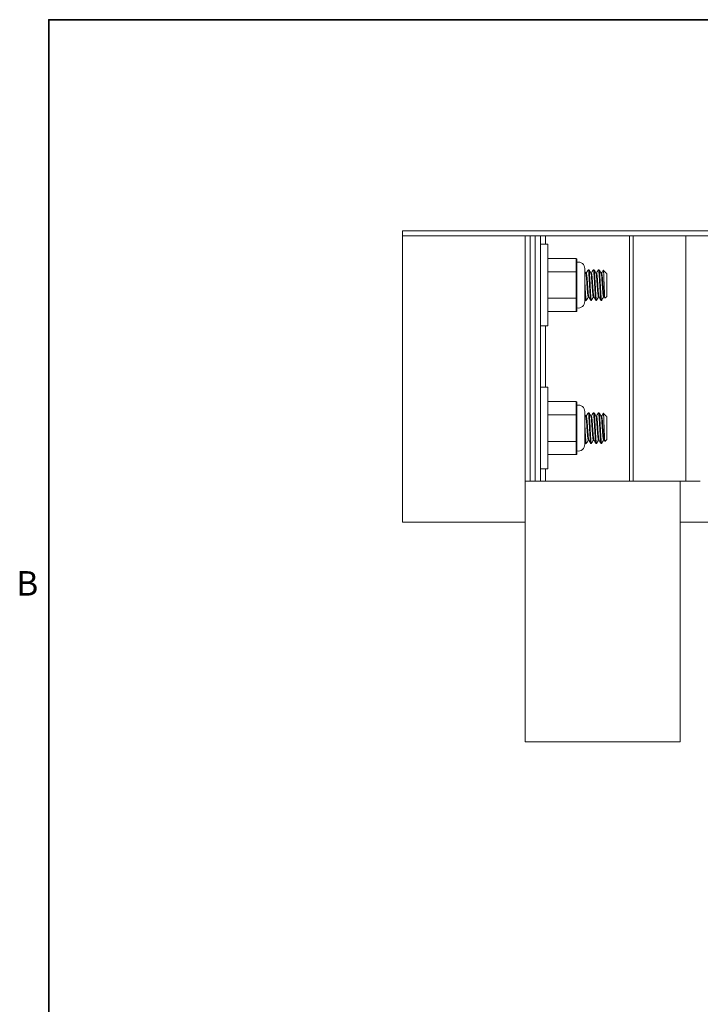
# Model space of a CAD drawing. Units: inches. Extents: x 0.5 to 43.5, y 0.5 to 33.5.
# Drawn here: x 1.2 to 9.5, y 20.4 to 32.5 of the extents above; entities that cross this region are included whole.
import ezdxf

# ---------------------------------------------------------------- set-up
doc = ezdxf.new("R2010")
doc.units = ezdxf.units.IN
doc.header["$LTSCALE"] = 4
doc.header["$MEASUREMENT"] = 0
for name, color, linetype, lineweight in [('Border (ANSI)', 7, 'Continuous', 35), ('Visible (ANSI)', 7, 'Continuous', 9), ('Visible Narrow (ANSI)', 7, 'Continuous', 9)]:
    doc.layers.add(name, color=color, linetype=linetype, lineweight=lineweight)
doc.styles.add('DimensionDoug Eng', font='comic.ttf')

# ---------------------------------------------------------------- blocks, each defined once
blk = doc.blocks.new('Borders Default Border')
at = {"layer": 'Border (ANSI)', "flags": 128}
blk.add_lwpolyline([(0.38, 0.38), (0.38, 8.12), (10.62, 8.12), (10.62, 0.38), (0.38, 0.38)], dxfattribs=at)
at = {"layer": 'Border (ANSI)', "insert": (0.2808, 6.3353), "char_height": 0.075, "attachment_point": 7, "style": 'DimensionDoug Eng'}
blk.add_mtext('B', dxfattribs=at)

msp = doc.modelspace()

# ---------------------------------------------------------------- linework, layer by layer
at = {"layer": 'Visible (ANSI)'}
for p, q in [((5.84662, 29.89715), (9.65529, 29.89715)), ((5.84662, 29.83465), (5.84662, 29.89715)), ((5.84662, 29.83465), (7.34662, 29.83465)), ((5.84662, 26.33465), (5.84662, 29.83465)), ((5.84662, 29.83465), (9.65529, 29.83465)), ((7.34662, 26.33465), (7.34662, 29.83465)), ((7.53412, 26.83465), (7.53412, 29.83465)), ((7.53412, 29.73425), (7.62412, 29.73425)), ((7.62412, 28.73425), (7.62412, 29.73425)), ((7.62412, 29.55901), (7.97224, 29.55901)), ((7.98224, 29.50355), (7.98224, 29.54747)), ((7.62412, 29.39663), (7.97224, 29.39663)), ((7.98224, 29.39086), (7.98224, 29.43478)), ((7.98224, 29.30302), (7.98224, 29.39086)), ((8.07724, 29.033), (8.07724, 29.4355)), ((8.12005, 29.42175), (8.12787, 29.42175)), ((8.18255, 29.42175), (8.19037, 29.42175)), ((8.24505, 29.42175), (8.25287, 29.42175)), ((8.33671, 29.38478), (8.30469, 29.4168)), ((8.09662, 29.38116), (8.08935, 29.38116)), ((8.15912, 29.38116), (8.15185, 29.38116)), ((8.22162, 29.38116), (8.21435, 29.38116)), ((8.28412, 29.38116), (8.27685, 29.38116)), ((8.33932, 29.38121), (8.33991, 29.38018)), ((8.34034, 29.38116), (8.33935, 29.38116)), ((8.34034, 29.37933), (8.34034, 29.38116)), ((8.34662, 29.37488), (8.34034, 29.38116)), ((8.34662, 29.09363), (8.34662, 29.37488)), ((7.98224, 29.07765), (7.98224, 29.16549)), ((7.62412, 29.07187), (7.97224, 29.07187)), ((7.98224, 29.03373), (7.98224, 29.07765)), ((8.0888, 29.04675), (8.09662, 29.04675)), ((8.12732, 29.08735), (8.12005, 29.08735)), ((8.1513, 29.04675), (8.15912, 29.04675)), ((8.18982, 29.08735), (8.18255, 29.08735)), ((8.2138, 29.04675), (8.22162, 29.04675)), ((8.25232, 29.08735), (8.24505, 29.08735)), ((8.2763, 29.04675), (8.28412, 29.04675)), ((8.31482, 29.08735), (8.30755, 29.08735)), ((8.34662, 29.09363), (8.32451, 29.07152)), ((7.62412, 28.90949), (7.97224, 28.90949)), ((7.98224, 28.92104), (7.98224, 28.96496)), ((7.53412, 28.73425), (7.62412, 28.73425)), ((7.53412, 27.98425), (7.62412, 27.98425)), ((7.62412, 26.98425), (7.62412, 27.98425)), ((7.62412, 27.80901), (7.97224, 27.80901)), ((7.98224, 27.75355), (7.98224, 27.79747)), ((7.62412, 27.64663), (7.97224, 27.64663)), ((7.98224, 27.64086), (7.98224, 27.68478)), ((7.98224, 27.55302), (7.98224, 27.64086)), ((8.07724, 27.283), (8.07724, 27.6855)), ((8.09662, 27.63116), (8.08935, 27.63116)), ((8.12005, 27.67175), (8.12787, 27.67175)), ((8.15912, 27.63116), (8.15185, 27.63116)), ((8.18255, 27.67175), (8.19037, 27.67175)), ((8.22162, 27.63116), (8.21435, 27.63116)), ((8.24505, 27.67175), (8.25287, 27.67175)), ((8.28412, 27.63116), (8.27685, 27.63116)), ((8.33671, 27.63478), (8.30469, 27.6668)), ((8.33932, 27.63121), (8.33991, 27.63018)), ((8.34034, 27.63116), (8.33935, 27.63116)), ((8.34034, 27.62933), (8.34034, 27.63116)), ((8.34662, 27.62488), (8.34034, 27.63116)), ((8.34662, 27.34363), (8.34662, 27.62488)), ((7.98224, 27.32765), (7.98224, 27.41549)), ((8.34662, 27.34363), (8.32451, 27.32152)), ((7.62412, 27.32187), (7.97224, 27.32187)), ((7.98224, 27.28373), (7.98224, 27.32765)), ((8.0888, 27.29675), (8.09662, 27.29675)), ((8.12732, 27.33735), (8.12005, 27.33735)), ((8.1513, 27.29675), (8.15912, 27.29675)), ((8.18982, 27.33735), (8.18255, 27.33735)), ((8.2138, 27.29675), (8.22162, 27.29675)), ((8.25232, 27.33735), (8.24505, 27.33735)), ((8.2763, 27.29675), (8.28412, 27.29675)), ((8.31482, 27.33735), (8.30755, 27.33735)), ((7.62412, 27.15949), (7.97224, 27.15949)), ((7.98224, 27.17104), (7.98224, 27.21496)), ((7.53412, 26.98425), (7.62412, 26.98425)), ((7.40912, 26.83465), (7.34662, 26.83465)), ((7.47162, 26.83465), (7.40912, 26.83465)), ((7.53412, 26.83465), (7.47162, 26.83465)), ((7.53412, 26.83465), (7.59662, 26.83465)), ((8.62434, 26.83465), (7.59662, 26.83465)), ((8.62434, 26.83465), (8.66854, 26.83465)), ((9.31434, 26.83465), (8.66854, 26.83465)), ((9.24662, 23.64715), (9.24662, 26.83465)), ((9.49112, 26.83465), (9.31434, 26.83465)), ((5.84662, 26.33465), (7.34662, 26.33465)), ((7.34662, 23.64715), (7.34662, 26.33465)), ((9.24662, 26.33465), (17.84662, 26.33465)), ((7.34662, 23.64715), (9.24662, 23.64715))]:
    msp.add_line(p, q, dxfattribs=at)
for centre, start, end in [((7.99724, 29.4355), 0, 100.806923), ((7.99724, 29.033), 259.193077, 0), ((7.99724, 27.6855), 0, 100.806923), ((7.99724, 27.283), 259.193077, 0)]:
    msp.add_arc(centre, 0.08, start, end, dxfattribs=at)
for centre, major_axis, ratio, start_param, end_param in [((7.97224, 29.54747), (0, -0.01155), 0.8660254, 1.57079633, 3.14159265), ((7.97224, 29.39086), (0.01, 0), 0.57735027, 0, 1.57079633), ((7.97224, 29.07765), (0.01, 0), 0.57735027, 4.71238898, 6.28318531), ((7.97224, 28.92104), (0, -0.01155), 0.8660254, 0, 1.57079633), ((7.97224, 27.79747), (0, -0.01155), 0.8660254, 1.57079633, 3.14159265), ((7.97224, 27.64086), (0.01, 0), 0.57735027, 0, 1.57079633), ((7.97224, 27.32765), (0.01, 0), 0.57735027, 4.71238898, 6.28318531), ((7.97224, 27.17104), (0, -0.01155), 0.8660254, 0, 1.57079633)]:
    msp.add_ellipse(centre, major_axis=major_axis, ratio=ratio, start_param=start_param, end_param=end_param, dxfattribs=at)
for points, knots in [([(7.98224, 29.50355), (7.98224, 29.50262), (7.98213, 29.50152), (7.98193, 29.50023), (7.98103, 29.49454), (7.97847, 29.48661), (7.97858, 29.46469), (7.98108, 29.45374), (7.98214, 29.43958), (7.98224, 29.4371), (7.98224, 29.43478)], [-0.030805873, -0.030805873, -0.030805873, -0.030805873, 0, 0, 0, 0.136020504, 0.136020504, 0.269537966, 0.269537966, 0.299581617, 0.299581617, 0.299581617, 0.299581617]), ([(8.11919, 29.421), (8.11933, 29.42123), (8.11946, 29.42141), (8.12086, 29.42273), (8.12214, 29.41903), (8.12481, 29.40239), (8.12612, 29.38981), (8.12864, 29.35702), (8.12991, 29.337), (8.13258, 29.29273), (8.1339, 29.269), (8.13641, 29.2201), (8.13768, 29.1954), (8.14035, 29.14918), (8.14167, 29.12806), (8.14419, 29.09142), (8.14545, 29.07636), (8.14811, 29.05497), (8.14943, 29.04871), (8.15089, 29.04688), (8.1511, 29.04675), (8.15131, 29.04675)], [-8.69383746, -8.69383746, -8.69383746, -8.69383746, -8.67408312, -8.67408312, -8.48454992, -8.48454992, -8.29889812, -8.29889812, -8.10960027, -8.10960027, -7.92393415, -7.92393415, -7.73487504, -7.73487504, -7.54918714, -7.54918714, -7.36036989, -7.36036989, -7.17465261, -7.17465261, -7.14373969, -7.14373969, -7.14373969, -7.14373969]), ([(8.15998, 29.04751), (8.15971, 29.04705), (8.15945, 29.0468), (8.15798, 29.04656), (8.15669, 29.05102), (8.15401, 29.0691), (8.15266, 29.0829), (8.15017, 29.11735), (8.14889, 29.13739), (8.14621, 29.18249), (8.14485, 29.20725), (8.14237, 29.25642), (8.14109, 29.28034), (8.13841, 29.32611), (8.13705, 29.34737), (8.13457, 29.38253), (8.13329, 29.39636), (8.13061, 29.41607), (8.12925, 29.42142), (8.12795, 29.42175), (8.12791, 29.42175), (8.12787, 29.42175)], [-57.49370534, -57.49370534, -57.49370534, -57.49370534, -57.45421866, -57.45421866, -57.26799424, -57.26799424, -57.07442924, -57.07442924, -56.88832956, -56.88832956, -56.69489733, -56.69489733, -56.50892188, -56.50892188, -56.31562239, -56.31562239, -56.12977062, -56.12977062, -55.93660384, -55.93660384, -55.93039318, -55.93039318, -55.93039318, -55.93039318]), ([(8.18169, 29.421), (8.18171, 29.42103), (8.18173, 29.42106), (8.18302, 29.42316), (8.18426, 29.4204), (8.18691, 29.40561), (8.18824, 29.3938), (8.19078, 29.36248), (8.19201, 29.34322), (8.19466, 29.29996), (8.19599, 29.27639), (8.19854, 29.22776), (8.19976, 29.20316), (8.20241, 29.1564), (8.20374, 29.13468), (8.20629, 29.09683), (8.20751, 29.08107), (8.21016, 29.05779), (8.21149, 29.05046), (8.21312, 29.04712), (8.21347, 29.04675), (8.21381, 29.04675)], [-5.68114417, -5.68114417, -5.68114417, -5.68114417, -5.67853444, -5.67853444, -5.49095972, -5.49095972, -5.30497935, -5.30497935, -5.11765606, -5.11765606, -4.93159995, -4.93159995, -4.74452754, -4.74452754, -4.55838823, -4.55838823, -4.37156531, -4.37156531, -4.18533555, -4.18533555, -4.13382166, -4.13382166, -4.13382166, -4.13382166]), ([(8.22248, 29.04751), (8.22219, 29.04702), (8.22191, 29.04677), (8.22042, 29.04671), (8.21912, 29.05131), (8.21645, 29.06969), (8.21509, 29.08364), (8.21261, 29.11834), (8.21132, 29.13849), (8.20864, 29.18376), (8.20728, 29.20857), (8.20481, 29.25777), (8.20351, 29.28168), (8.20083, 29.32735), (8.19948, 29.34852), (8.197, 29.38344), (8.19571, 29.39713), (8.19303, 29.41649), (8.19167, 29.42164), (8.19039, 29.42175), (8.19038, 29.42175), (8.19037, 29.42175)], [-60.54451735, -60.54451735, -60.54451735, -60.54451735, -60.50185446, -60.50185446, -60.31461946, -60.31461946, -60.11999051, -60.11999051, -59.93288277, -59.93288277, -59.73838704, -59.73838704, -59.55140634, -59.55140634, -59.35704377, -59.35704377, -59.17018986, -59.17018986, -58.97596037, -58.97596037, -58.97373718, -58.97373718, -58.97373718, -58.97373718]), ([(8.24419, 29.421), (8.24531, 29.42292), (8.24638, 29.42116), (8.24886, 29.40964), (8.2502, 29.39892), (8.25278, 29.36966), (8.25397, 29.35144), (8.2566, 29.30959), (8.25794, 29.28632), (8.26052, 29.2381), (8.26171, 29.21364), (8.26433, 29.16624), (8.26568, 29.14378), (8.26826, 29.10436), (8.26944, 29.08771), (8.27206, 29.062), (8.27341, 29.05328), (8.27526, 29.04759), (8.27578, 29.04675), (8.27631, 29.04675)], [-2.67312021, -2.67312021, -2.67312021, -2.67312021, -2.5088942, -2.5088942, -2.32211391, -2.32211391, -2.1367083, -2.1367083, -1.94980093, -1.94980093, -1.76460921, -1.76460921, -1.57757019, -1.57757019, -1.39258338, -1.39258338, -1.20540859, -1.20540859, -1.12691709, -1.12691709, -1.12691709, -1.12691709]), ([(8.28498, 29.04751), (8.28468, 29.047), (8.28439, 29.04674), (8.28289, 29.04679), (8.28159, 29.05149), (8.27891, 29.07005), (8.27755, 29.08407), (8.27508, 29.11891), (8.27378, 29.13912), (8.2711, 29.18447), (8.26975, 29.20931), (8.26727, 29.25852), (8.26597, 29.28242), (8.26329, 29.32803), (8.26194, 29.34915), (8.25946, 29.38394), (8.25816, 29.39754), (8.25548, 29.41671), (8.25413, 29.42175), (8.25287, 29.42175), (8.25287, 29.42175), (8.25287, 29.42175)], [-63.60745399, -63.60745399, -63.60745399, -63.60745399, -63.56300529, -63.56300529, -63.37552543, -63.37552543, -63.18060702, -63.18060702, -62.99301704, -62.99301704, -62.79794897, -62.79794897, -62.61024751, -62.61024751, -62.41503085, -62.41503085, -62.22721664, -62.22721664, -62.03192036, -62.03192036, -62.03187783, -62.03187783, -62.03187783, -62.03187783]), ([(8.30413, 29.41659), (8.30467, 29.41755), (8.30526, 29.41641), (8.30675, 29.40651), (8.30759, 29.39673), (8.30915, 29.37109), (8.30993, 29.35435), (8.31169, 29.31261), (8.31254, 29.29116), (8.31409, 29.24907), (8.31487, 29.22571), (8.31663, 29.17932), (8.31748, 29.15906), (8.31903, 29.12543), (8.3198, 29.10909), (8.32157, 29.08474), (8.32242, 29.07715), (8.32364, 29.07197), (8.32405, 29.07107), (8.3245, 29.07151)], [-7.84030344, -7.84030344, -7.84030344, -7.84030344, -6.97098725, -6.97098725, -5.91444637, -5.91444637, -4.97849756, -4.97849756, -4.17167477, -4.17167477, -3.4610503, -3.4610503, -2.84984572, -2.84984572, -2.3147364, -2.3147364, -1.85553636, -1.85553636, -1.6368928, -1.6368928, -1.6368928, -1.6368928]), ([(7.98224, 29.30302), (7.98224, 29.29939), (7.98212, 29.29571), (7.98193, 29.29211), (7.98151, 29.28391), (7.98076, 29.27561), (7.97945, 29.25909), (7.97889, 29.25103), (7.9784, 29.23433), (7.97854, 29.22604), (7.97963, 29.20512), (7.98086, 29.1932), (7.98198, 29.17607), (7.98224, 29.17068), (7.98224, 29.16549)], [-0.028037503, -0.028037503, -0.028037503, -0.028037503, 0, 0, 0, 0.063835162, 0.063835162, 0.124645603, 0.124645603, 0.189636327, 0.189636327, 0.287334373, 0.287334373, 0.332336688, 0.332336688, 0.332336688, 0.332336688]), ([(8.09748, 29.04751), (8.09725, 29.04711), (8.09702, 29.04687), (8.09558, 29.04632), (8.0943, 29.0505), (8.09163, 29.06804), (8.09027, 29.08157), (8.08778, 29.11556), (8.08651, 29.13542), (8.08384, 29.18022), (8.08248, 29.20487), (8.07999, 29.25397), (8.07872, 29.27793), (8.07735, 29.30143), (8.0773, 29.30239), (8.07724, 29.30335)], [-54.45701752, -54.45701752, -54.45701752, -54.45701752, -54.42307978, -54.42307978, -54.237835046, -54.237835046, -54.045332122, -54.045332122, -53.860205761, -53.860205761, -53.667835788, -53.667835788, -53.482826461, -53.482826461, -53.474902004, -53.474902004, -53.474902004, -53.474902004]), ([(8.08991, 29.38018), (8.08997, 29.38009), (8.09002, 29.37999), (8.09138, 29.37732), (8.09274, 29.37096), (8.09538, 29.3517), (8.09657, 29.33918), (8.09913, 29.30893), (8.10049, 29.29137), (8.10313, 29.25442), (8.10432, 29.23546), (8.10688, 29.19745), (8.10824, 29.1788), (8.11088, 29.14549), (8.11207, 29.13103), (8.11463, 29.10719), (8.11599, 29.09822), (8.11827, 29.08922), (8.11915, 29.08735), (8.12004, 29.08735)], [39.60485719, 39.60485719, 39.60485719, 39.60485719, 39.61062113, 39.61062113, 39.74489798, 39.74489798, 39.87522717, 39.87522717, 40.00960671, 40.00960671, 40.13993026, 40.13993026, 40.27441291, 40.27441291, 40.40473911, 40.40473911, 40.53932527, 40.53932527, 40.63321714, 40.63321714, 40.63321714, 40.63321714]), ([(8.12675, 29.08832), (8.12589, 29.08982), (8.12499, 29.09301), (8.12272, 29.10516), (8.12136, 29.11605), (8.11888, 29.1432), (8.11759, 29.15898), (8.11491, 29.19444), (8.11355, 29.21389), (8.11107, 29.25246), (8.10978, 29.27121), (8.1071, 29.30704), (8.10574, 29.32364), (8.10326, 29.35105), (8.10196, 29.3618), (8.09928, 29.37701), (8.09793, 29.38106), (8.09665, 29.38116), (8.09663, 29.38116), (8.09662, 29.38116)], [7.956902, 7.956902, 7.956902, 7.956902, 8.05386131, 8.05386131, 8.20005007, 8.20005007, 8.34060306, 8.34060306, 8.48664596, 8.48664596, 8.62705893, 8.62705893, 8.77295621, 8.77295621, 8.91322942, 8.91322942, 9.05898133, 9.05898133, 9.06082797, 9.06082797, 9.06082797, 9.06082797]), ([(8.15241, 29.38018), (8.15362, 29.37811), (8.15488, 29.37275), (8.15743, 29.35563), (8.15864, 29.34376), (8.16118, 29.31454), (8.16254, 29.2973), (8.1652, 29.26074), (8.16641, 29.24186), (8.16895, 29.20361), (8.17031, 29.18463), (8.17296, 29.15049), (8.17418, 29.13553), (8.17671, 29.11041), (8.17808, 29.1007), (8.1805, 29.0898), (8.18153, 29.08735), (8.18255, 29.08735)], [41.74068276, 41.74068276, 41.74068276, 41.74068276, 41.86576836, 41.86576836, 41.99626866, 41.99626866, 42.13148738, 42.13148738, 42.26204002, 42.26204002, 42.39736664, 42.39736664, 42.52797738, 42.52797738, 42.66341276, 42.66341276, 42.77112682, 42.77112682, 42.77112682, 42.77112682]), ([(8.18925, 29.08832), (8.18838, 29.08982), (8.18748, 29.09303), (8.18521, 29.10521), (8.18385, 29.11612), (8.18137, 29.14329), (8.18008, 29.15908), (8.1774, 29.19456), (8.17604, 29.21401), (8.17356, 29.25258), (8.17227, 29.27133), (8.16959, 29.30715), (8.16823, 29.32375), (8.16575, 29.35114), (8.16446, 29.36187), (8.16177, 29.37705), (8.16042, 29.38108), (8.15914, 29.38116), (8.15913, 29.38116), (8.15912, 29.38116)], [5.65157837, 5.65157837, 5.65157837, 5.65157837, 5.7495814, 5.7495814, 5.89694498, 5.89694498, 6.03862625, 6.03862625, 6.18584225, 6.18584225, 6.32738174, 6.32738174, 6.47445036, 6.47445036, 6.61584828, 6.61584828, 6.76276972, 6.76276972, 6.76427817, 6.76427817, 6.76427817, 6.76427817]), ([(8.21491, 29.38018), (8.21601, 29.37829), (8.21716, 29.37366), (8.21961, 29.35825), (8.22085, 29.34684), (8.22337, 29.31836), (8.22473, 29.30137), (8.22739, 29.2651), (8.22864, 29.24627), (8.23115, 29.20788), (8.23251, 29.18869), (8.23518, 29.154), (8.23642, 29.1387), (8.23893, 29.11272), (8.24029, 29.10251), (8.24282, 29.09024), (8.24395, 29.08735), (8.24505, 29.08735)], [43.88168275, 43.88168275, 43.88168275, 43.88168275, 43.99635776, 43.99635776, 44.12741978, 44.12741978, 44.26352801, 44.26352801, 44.39467955, 44.39467955, 44.53090355, 44.53090355, 44.66214796, 44.66214796, 44.79848879, 44.79848879, 44.915891, 44.915891, 44.915891, 44.915891]), ([(8.25175, 29.08832), (8.25088, 29.08982), (8.24998, 29.09304), (8.24771, 29.10524), (8.24635, 29.11616), (8.24387, 29.14334), (8.24257, 29.15914), (8.23989, 29.19462), (8.23854, 29.21407), (8.23606, 29.25265), (8.23476, 29.2714), (8.23208, 29.30721), (8.23073, 29.32381), (8.22825, 29.35118), (8.22695, 29.36191), (8.22427, 29.37707), (8.22291, 29.38109), (8.22164, 29.38116), (8.22163, 29.38116), (8.22162, 29.38116)], [3.32782223, 3.32782223, 3.32782223, 3.32782223, 3.42675981, 3.42675981, 3.57531087, 3.57531087, 3.71813317, 3.71813317, 3.86653515, 3.86653515, 4.00921419, 4.00921419, 4.15746728, 4.15746728, 4.30000323, 4.30000323, 4.4481076, 4.4481076, 4.44943478, 4.44943478, 4.44943478, 4.44943478]), ([(8.27741, 29.38018), (8.27845, 29.37841), (8.27952, 29.37421), (8.28191, 29.35986), (8.28317, 29.34874), (8.28567, 29.32073), (8.28703, 29.30391), (8.2897, 29.26784), (8.29097, 29.24904), (8.29347, 29.21056), (8.29482, 29.19126), (8.2975, 29.15622), (8.29876, 29.1407), (8.30126, 29.1142), (8.30262, 29.10368), (8.30521, 29.09053), (8.3064, 29.08735), (8.30755, 29.08735)], [46.03141131, 46.03141131, 46.03141131, 46.03141131, 46.13969891, 46.13969891, 46.27155873, 46.27155873, 46.40862236, 46.40862236, 46.54059268, 46.54059268, 46.67778024, 46.67778024, 46.8098629, 46.8098629, 46.9471753, 46.9471753, 47.07098348, 47.07098348, 47.07098348, 47.07098348]), ([(8.31425, 29.08832), (8.31338, 29.08982), (8.31248, 29.09305), (8.3102, 29.10526), (8.30885, 29.11618), (8.30637, 29.14337), (8.30507, 29.15917), (8.30239, 29.19465), (8.30104, 29.21411), (8.29856, 29.25268), (8.29726, 29.27144), (8.29458, 29.30724), (8.29322, 29.32384), (8.29074, 29.3512), (8.28945, 29.36193), (8.28677, 29.37708), (8.28541, 29.38109), (8.28414, 29.38116), (8.28413, 29.38116), (8.28412, 29.38116)], [0.98539222, 0.98539222, 0.98539222, 0.98539222, 1.08520742, 1.08520742, 1.23495728, 1.23495728, 1.37893182, 1.37893182, 1.52853124, 1.52853124, 1.67236117, 1.67236117, 1.82181031, 1.82181031, 1.9654958, 1.9654958, 2.11479483, 2.11479483, 2.11602691, 2.11602691, 2.11602691, 2.11602691]), ([(8.07724, 29.15986), (8.07841, 29.14007), (8.07958, 29.12188), (8.08194, 29.08797), (8.08325, 29.07338), (8.08592, 29.05328), (8.08723, 29.04774), (8.08858, 29.04679), (8.08869, 29.04675), (8.08881, 29.04675)], [-10.719132277, -10.719132277, -10.719132277, -10.719132277, -10.553441733, -10.553441733, -10.362788204, -10.362788204, -10.177102474, -10.177102474, -10.159972261, -10.159972261, -10.159972261, -10.159972261]), ([(7.98224, 29.03373), (7.98224, 29.03134), (7.98213, 29.0288), (7.98193, 29.02613), (7.98103, 29.01435), (7.97847, 29.00325), (7.97858, 28.98147), (7.98108, 28.97374), (7.98214, 28.96693), (7.98224, 28.96587), (7.98224, 28.96496)], [-0.030805873, -0.030805873, -0.030805873, -0.030805873, 0, 0, 0, 0.136020504, 0.136020504, 0.269537966, 0.269537966, 0.299581617, 0.299581617, 0.299581617, 0.299581617]), ([(7.98224, 27.75355), (7.98224, 27.75262), (7.98213, 27.75152), (7.98193, 27.75023), (7.98103, 27.74454), (7.97847, 27.73661), (7.97858, 27.71469), (7.98108, 27.70374), (7.98214, 27.68958), (7.98224, 27.6871), (7.98224, 27.68478)], [-0.030805873, -0.030805873, -0.030805873, -0.030805873, 0, 0, 0, 0.136020504, 0.136020504, 0.269537966, 0.269537966, 0.299581617, 0.299581617, 0.299581617, 0.299581617]), ([(8.08991, 27.63018), (8.08997, 27.63009), (8.09002, 27.62999), (8.09138, 27.62732), (8.09274, 27.62096), (8.09538, 27.6017), (8.09657, 27.58918), (8.09913, 27.55893), (8.10049, 27.54137), (8.10313, 27.50442), (8.10432, 27.48546), (8.10688, 27.44745), (8.10824, 27.4288), (8.11088, 27.39549), (8.11207, 27.38103), (8.11463, 27.35719), (8.11599, 27.34822), (8.11827, 27.33922), (8.11915, 27.33735), (8.12004, 27.33735)], [39.60485719, 39.60485719, 39.60485719, 39.60485719, 39.61062113, 39.61062113, 39.74489798, 39.74489798, 39.87522717, 39.87522717, 40.00960671, 40.00960671, 40.13993026, 40.13993026, 40.27441291, 40.27441291, 40.40473911, 40.40473911, 40.53932527, 40.53932527, 40.63321714, 40.63321714, 40.63321714, 40.63321714]), ([(8.12675, 27.33832), (8.12589, 27.33982), (8.12499, 27.34301), (8.12272, 27.35516), (8.12136, 27.36605), (8.11888, 27.3932), (8.11759, 27.40898), (8.11491, 27.44444), (8.11355, 27.46389), (8.11107, 27.50246), (8.10978, 27.52121), (8.1071, 27.55704), (8.10574, 27.57364), (8.10326, 27.60105), (8.10196, 27.6118), (8.09928, 27.62701), (8.09793, 27.63106), (8.09665, 27.63116), (8.09663, 27.63116), (8.09662, 27.63116)], [7.956902, 7.956902, 7.956902, 7.956902, 8.05386131, 8.05386131, 8.20005007, 8.20005007, 8.34060306, 8.34060306, 8.48664596, 8.48664596, 8.62705893, 8.62705893, 8.77295621, 8.77295621, 8.91322942, 8.91322942, 9.05898133, 9.05898133, 9.06082797, 9.06082797, 9.06082797, 9.06082797]), ([(8.11919, 27.671), (8.11933, 27.67123), (8.11946, 27.67141), (8.12086, 27.67273), (8.12214, 27.66903), (8.12481, 27.65239), (8.12612, 27.63981), (8.12864, 27.60702), (8.12991, 27.587), (8.13258, 27.54273), (8.1339, 27.519), (8.13641, 27.4701), (8.13768, 27.4454), (8.14035, 27.39918), (8.14167, 27.37806), (8.14419, 27.34142), (8.14545, 27.32636), (8.14811, 27.30497), (8.14943, 27.29871), (8.15089, 27.29688), (8.1511, 27.29675), (8.15131, 27.29675)], [-8.69383746, -8.69383746, -8.69383746, -8.69383746, -8.67408312, -8.67408312, -8.48454992, -8.48454992, -8.29889812, -8.29889812, -8.10960027, -8.10960027, -7.92393415, -7.92393415, -7.73487504, -7.73487504, -7.54918714, -7.54918714, -7.36036989, -7.36036989, -7.17465261, -7.17465261, -7.14373969, -7.14373969, -7.14373969, -7.14373969]), ([(8.15998, 27.29751), (8.15971, 27.29705), (8.15945, 27.2968), (8.15798, 27.29656), (8.15669, 27.30102), (8.15401, 27.3191), (8.15266, 27.3329), (8.15017, 27.36735), (8.14889, 27.38739), (8.14621, 27.43249), (8.14485, 27.45725), (8.14237, 27.50642), (8.14109, 27.53034), (8.13841, 27.57611), (8.13705, 27.59737), (8.13457, 27.63253), (8.13329, 27.64636), (8.13061, 27.66607), (8.12925, 27.67142), (8.12795, 27.67175), (8.12791, 27.67175), (8.12787, 27.67175)], [-57.49370534, -57.49370534, -57.49370534, -57.49370534, -57.45421866, -57.45421866, -57.26799424, -57.26799424, -57.07442924, -57.07442924, -56.88832956, -56.88832956, -56.69489733, -56.69489733, -56.50892188, -56.50892188, -56.31562239, -56.31562239, -56.12977062, -56.12977062, -55.93660384, -55.93660384, -55.93039318, -55.93039318, -55.93039318, -55.93039318]), ([(8.15241, 27.63018), (8.15362, 27.62811), (8.15488, 27.62275), (8.15743, 27.60563), (8.15864, 27.59376), (8.16118, 27.56454), (8.16254, 27.5473), (8.1652, 27.51074), (8.16641, 27.49186), (8.16895, 27.45361), (8.17031, 27.43463), (8.17296, 27.40049), (8.17418, 27.38553), (8.17671, 27.36041), (8.17808, 27.3507), (8.1805, 27.3398), (8.18153, 27.33735), (8.18255, 27.33735)], [41.74068276, 41.74068276, 41.74068276, 41.74068276, 41.86576836, 41.86576836, 41.99626866, 41.99626866, 42.13148738, 42.13148738, 42.26204002, 42.26204002, 42.39736664, 42.39736664, 42.52797738, 42.52797738, 42.66341276, 42.66341276, 42.77112682, 42.77112682, 42.77112682, 42.77112682]), ([(8.18925, 27.33832), (8.18838, 27.33982), (8.18748, 27.34303), (8.18521, 27.35521), (8.18385, 27.36612), (8.18137, 27.39329), (8.18008, 27.40908), (8.1774, 27.44456), (8.17604, 27.46401), (8.17356, 27.50258), (8.17227, 27.52133), (8.16959, 27.55715), (8.16823, 27.57375), (8.16575, 27.60114), (8.16446, 27.61187), (8.16177, 27.62705), (8.16042, 27.63108), (8.15914, 27.63116), (8.15913, 27.63116), (8.15912, 27.63116)], [5.65157837, 5.65157837, 5.65157837, 5.65157837, 5.7495814, 5.7495814, 5.89694498, 5.89694498, 6.03862625, 6.03862625, 6.18584225, 6.18584225, 6.32738174, 6.32738174, 6.47445036, 6.47445036, 6.61584828, 6.61584828, 6.76276972, 6.76276972, 6.76427817, 6.76427817, 6.76427817, 6.76427817]), ([(8.18169, 27.671), (8.18171, 27.67103), (8.18173, 27.67106), (8.18302, 27.67316), (8.18426, 27.6704), (8.18691, 27.65561), (8.18824, 27.6438), (8.19078, 27.61248), (8.19201, 27.59322), (8.19466, 27.54996), (8.19599, 27.52639), (8.19854, 27.47776), (8.19976, 27.45316), (8.20241, 27.4064), (8.20374, 27.38468), (8.20629, 27.34683), (8.20751, 27.33107), (8.21016, 27.30779), (8.21149, 27.30046), (8.21312, 27.29712), (8.21347, 27.29675), (8.21381, 27.29675)], [-5.68114417, -5.68114417, -5.68114417, -5.68114417, -5.67853444, -5.67853444, -5.49095972, -5.49095972, -5.30497935, -5.30497935, -5.11765606, -5.11765606, -4.93159995, -4.93159995, -4.74452754, -4.74452754, -4.55838823, -4.55838823, -4.37156531, -4.37156531, -4.18533555, -4.18533555, -4.13382166, -4.13382166, -4.13382166, -4.13382166]), ([(8.22248, 27.29751), (8.22219, 27.29702), (8.22191, 27.29677), (8.22042, 27.29671), (8.21912, 27.30131), (8.21645, 27.31969), (8.21509, 27.33364), (8.21261, 27.36834), (8.21132, 27.38849), (8.20864, 27.43376), (8.20728, 27.45857), (8.20481, 27.50777), (8.20351, 27.53168), (8.20083, 27.57735), (8.19948, 27.59852), (8.197, 27.63344), (8.19571, 27.64713), (8.19303, 27.66649), (8.19167, 27.67164), (8.19039, 27.67175), (8.19038, 27.67175), (8.19037, 27.67175)], [-60.54451735, -60.54451735, -60.54451735, -60.54451735, -60.50185446, -60.50185446, -60.31461946, -60.31461946, -60.11999051, -60.11999051, -59.93288277, -59.93288277, -59.73838704, -59.73838704, -59.55140634, -59.55140634, -59.35704377, -59.35704377, -59.17018986, -59.17018986, -58.97596037, -58.97596037, -58.97373718, -58.97373718, -58.97373718, -58.97373718]), ([(8.21491, 27.63018), (8.21601, 27.62829), (8.21716, 27.62366), (8.21961, 27.60825), (8.22085, 27.59684), (8.22337, 27.56836), (8.22473, 27.55137), (8.22739, 27.5151), (8.22864, 27.49627), (8.23115, 27.45788), (8.23251, 27.43869), (8.23518, 27.404), (8.23642, 27.3887), (8.23893, 27.36272), (8.24029, 27.35251), (8.24282, 27.34024), (8.24395, 27.33735), (8.24505, 27.33735)], [43.88168275, 43.88168275, 43.88168275, 43.88168275, 43.99635776, 43.99635776, 44.12741978, 44.12741978, 44.26352801, 44.26352801, 44.39467955, 44.39467955, 44.53090355, 44.53090355, 44.66214796, 44.66214796, 44.79848879, 44.79848879, 44.915891, 44.915891, 44.915891, 44.915891]), ([(8.25175, 27.33832), (8.25088, 27.33982), (8.24998, 27.34304), (8.24771, 27.35524), (8.24635, 27.36616), (8.24387, 27.39334), (8.24257, 27.40914), (8.23989, 27.44462), (8.23854, 27.46407), (8.23606, 27.50265), (8.23476, 27.5214), (8.23208, 27.55721), (8.23073, 27.57381), (8.22825, 27.60118), (8.22695, 27.61191), (8.22427, 27.62707), (8.22291, 27.63109), (8.22164, 27.63116), (8.22163, 27.63116), (8.22162, 27.63116)], [3.32782223, 3.32782223, 3.32782223, 3.32782223, 3.42675981, 3.42675981, 3.57531087, 3.57531087, 3.71813317, 3.71813317, 3.86653515, 3.86653515, 4.00921419, 4.00921419, 4.15746728, 4.15746728, 4.30000323, 4.30000323, 4.4481076, 4.4481076, 4.44943478, 4.44943478, 4.44943478, 4.44943478]), ([(8.24419, 27.671), (8.24531, 27.67292), (8.24638, 27.67116), (8.24886, 27.65964), (8.2502, 27.64892), (8.25278, 27.61966), (8.25397, 27.60144), (8.2566, 27.55959), (8.25794, 27.53632), (8.26052, 27.4881), (8.26171, 27.46364), (8.26433, 27.41624), (8.26568, 27.39378), (8.26826, 27.35436), (8.26944, 27.33771), (8.27206, 27.312), (8.27341, 27.30328), (8.27526, 27.29759), (8.27578, 27.29675), (8.27631, 27.29675)], [-2.67312021, -2.67312021, -2.67312021, -2.67312021, -2.5088942, -2.5088942, -2.32211391, -2.32211391, -2.1367083, -2.1367083, -1.94980093, -1.94980093, -1.76460921, -1.76460921, -1.57757019, -1.57757019, -1.39258338, -1.39258338, -1.20540859, -1.20540859, -1.12691709, -1.12691709, -1.12691709, -1.12691709]), ([(8.28498, 27.29751), (8.28468, 27.297), (8.28439, 27.29674), (8.28289, 27.29679), (8.28159, 27.30149), (8.27891, 27.32005), (8.27755, 27.33407), (8.27508, 27.36891), (8.27378, 27.38912), (8.2711, 27.43447), (8.26975, 27.45931), (8.26727, 27.50852), (8.26597, 27.53242), (8.26329, 27.57803), (8.26194, 27.59915), (8.25946, 27.63394), (8.25816, 27.64754), (8.25548, 27.66671), (8.25413, 27.67175), (8.25287, 27.67175), (8.25287, 27.67175), (8.25287, 27.67175)], [-63.60745399, -63.60745399, -63.60745399, -63.60745399, -63.56300529, -63.56300529, -63.37552543, -63.37552543, -63.18060702, -63.18060702, -62.99301704, -62.99301704, -62.79794897, -62.79794897, -62.61024751, -62.61024751, -62.41503085, -62.41503085, -62.22721664, -62.22721664, -62.03192036, -62.03192036, -62.03187783, -62.03187783, -62.03187783, -62.03187783]), ([(8.27741, 27.63018), (8.27845, 27.62841), (8.27952, 27.62421), (8.28191, 27.60986), (8.28317, 27.59874), (8.28567, 27.57073), (8.28703, 27.55391), (8.2897, 27.51784), (8.29097, 27.49904), (8.29347, 27.46056), (8.29482, 27.44126), (8.2975, 27.40622), (8.29876, 27.3907), (8.30126, 27.3642), (8.30262, 27.35368), (8.30521, 27.34053), (8.3064, 27.33735), (8.30755, 27.33735)], [46.03141131, 46.03141131, 46.03141131, 46.03141131, 46.13969891, 46.13969891, 46.27155873, 46.27155873, 46.40862236, 46.40862236, 46.54059268, 46.54059268, 46.67778024, 46.67778024, 46.8098629, 46.8098629, 46.9471753, 46.9471753, 47.07098348, 47.07098348, 47.07098348, 47.07098348]), ([(8.31425, 27.33832), (8.31338, 27.33982), (8.31248, 27.34305), (8.3102, 27.35526), (8.30885, 27.36618), (8.30637, 27.39337), (8.30507, 27.40917), (8.30239, 27.44465), (8.30104, 27.46411), (8.29856, 27.50268), (8.29726, 27.52144), (8.29458, 27.55724), (8.29322, 27.57384), (8.29074, 27.6012), (8.28945, 27.61193), (8.28677, 27.62708), (8.28541, 27.63109), (8.28414, 27.63116), (8.28413, 27.63116), (8.28412, 27.63116)], [0.98539222, 0.98539222, 0.98539222, 0.98539222, 1.08520742, 1.08520742, 1.23495728, 1.23495728, 1.37893182, 1.37893182, 1.52853124, 1.52853124, 1.67236117, 1.67236117, 1.82181031, 1.82181031, 1.9654958, 1.9654958, 2.11479483, 2.11479483, 2.11602691, 2.11602691, 2.11602691, 2.11602691]), ([(8.30413, 27.66659), (8.30467, 27.66755), (8.30526, 27.66641), (8.30675, 27.65651), (8.30759, 27.64673), (8.30915, 27.62109), (8.30993, 27.60435), (8.31169, 27.56261), (8.31254, 27.54116), (8.31409, 27.49907), (8.31487, 27.47571), (8.31663, 27.42932), (8.31748, 27.40906), (8.31903, 27.37543), (8.3198, 27.35909), (8.32157, 27.33474), (8.32242, 27.32715), (8.32364, 27.32197), (8.32405, 27.32107), (8.3245, 27.32151)], [-7.84030344, -7.84030344, -7.84030344, -7.84030344, -6.97098725, -6.97098725, -5.91444637, -5.91444637, -4.97849756, -4.97849756, -4.17167477, -4.17167477, -3.4610503, -3.4610503, -2.84984572, -2.84984572, -2.3147364, -2.3147364, -1.85553636, -1.85553636, -1.6368928, -1.6368928, -1.6368928, -1.6368928]), ([(7.98224, 27.55302), (7.98224, 27.54939), (7.98212, 27.54571), (7.98193, 27.54211), (7.98151, 27.53391), (7.98076, 27.52561), (7.97945, 27.50909), (7.97889, 27.50103), (7.9784, 27.48433), (7.97854, 27.47604), (7.97963, 27.45512), (7.98086, 27.4432), (7.98198, 27.42607), (7.98224, 27.42068), (7.98224, 27.41549)], [-0.028037503, -0.028037503, -0.028037503, -0.028037503, 0, 0, 0, 0.063835162, 0.063835162, 0.124645603, 0.124645603, 0.189636327, 0.189636327, 0.287334373, 0.287334373, 0.332336688, 0.332336688, 0.332336688, 0.332336688]), ([(8.09748, 27.29751), (8.09725, 27.29711), (8.09702, 27.29687), (8.09558, 27.29632), (8.0943, 27.3005), (8.09163, 27.31804), (8.09027, 27.33157), (8.08778, 27.36556), (8.08651, 27.38542), (8.08384, 27.43022), (8.08248, 27.45487), (8.07999, 27.50397), (8.07872, 27.52793), (8.07735, 27.55143), (8.0773, 27.55239), (8.07724, 27.55335)], [-54.45701752, -54.45701752, -54.45701752, -54.45701752, -54.42307978, -54.42307978, -54.237835046, -54.237835046, -54.045332122, -54.045332122, -53.860205761, -53.860205761, -53.667835788, -53.667835788, -53.482826461, -53.482826461, -53.474902004, -53.474902004, -53.474902004, -53.474902004]), ([(8.07724, 27.40986), (8.07841, 27.39007), (8.07958, 27.37188), (8.08194, 27.33797), (8.08325, 27.32338), (8.08592, 27.30328), (8.08723, 27.29774), (8.08858, 27.29679), (8.08869, 27.29675), (8.08881, 27.29675)], [-10.719132277, -10.719132277, -10.719132277, -10.719132277, -10.553441733, -10.553441733, -10.362788204, -10.362788204, -10.177102474, -10.177102474, -10.159972261, -10.159972261, -10.159972261, -10.159972261]), ([(7.98224, 27.28373), (7.98224, 27.28134), (7.98213, 27.2788), (7.98193, 27.27613), (7.98103, 27.26435), (7.97847, 27.25325), (7.97858, 27.23147), (7.98108, 27.22374), (7.98214, 27.21693), (7.98224, 27.21587), (7.98224, 27.21496)], [-0.030805873, -0.030805873, -0.030805873, -0.030805873, 0, 0, 0, 0.136020504, 0.136020504, 0.269537966, 0.269537966, 0.299581617, 0.299581617, 0.299581617, 0.299581617])]:
    msp.add_open_spline(points, degree=3, knots=knots, dxfattribs=at)
for points in [[(8.07724, 29.40201), (8.08146, 29.39473), (8.08569, 29.38746), (8.08991, 29.38018)], [(8.09607, 29.38116), (8.10379, 29.39443), (8.11149, 29.40772), (8.11919, 29.421)], [(8.12873, 29.421), (8.13662, 29.40739), (8.14451, 29.39378), (8.15241, 29.38018)], [(8.15857, 29.38116), (8.16629, 29.39443), (8.17399, 29.40772), (8.18169, 29.421)], [(8.19123, 29.421), (8.19912, 29.40739), (8.20701, 29.39378), (8.21491, 29.38018)], [(8.22107, 29.38116), (8.22879, 29.39443), (8.23649, 29.40772), (8.24419, 29.421)], [(8.25373, 29.421), (8.26162, 29.40739), (8.26951, 29.39378), (8.27741, 29.38018)], [(8.28357, 29.38116), (8.29043, 29.39296), (8.29729, 29.40477), (8.30413, 29.41659)], [(8.34034, 29.37933), (8.33901, 29.38194), (8.3378, 29.38368), (8.33668, 29.3848)], [(8.33992, 29.38018), (8.34005, 29.37994), (8.34019, 29.37966), (8.34034, 29.37933)], [(8.08794, 29.04751), (8.08438, 29.05366), (8.08081, 29.05981), (8.07724, 29.06596)], [(8.1206, 29.08735), (8.11288, 29.07407), (8.10518, 29.06079), (8.09748, 29.04751)], [(8.15044, 29.04751), (8.14255, 29.06112), (8.13466, 29.07472), (8.12676, 29.08832)], [(8.1831, 29.08735), (8.17538, 29.07407), (8.16768, 29.06079), (8.15998, 29.04751)], [(8.21294, 29.04751), (8.20505, 29.06112), (8.19716, 29.07472), (8.18926, 29.08832)], [(8.2456, 29.08735), (8.23788, 29.07407), (8.23018, 29.06079), (8.22248, 29.04751)], [(8.27544, 29.04751), (8.26755, 29.06112), (8.25966, 29.07472), (8.25176, 29.08832)], [(8.3081, 29.08735), (8.30038, 29.07407), (8.29268, 29.06079), (8.28498, 29.04751)], [(8.32388, 29.07176), (8.32067, 29.07728), (8.31746, 29.0828), (8.31426, 29.08832)], [(8.07724, 27.65201), (8.08146, 27.64473), (8.08569, 27.63746), (8.08991, 27.63018)], [(8.09607, 27.63116), (8.10379, 27.64443), (8.11149, 27.65772), (8.11919, 27.671)], [(8.12873, 27.671), (8.13662, 27.65739), (8.14451, 27.64378), (8.15241, 27.63018)], [(8.15857, 27.63116), (8.16629, 27.64443), (8.17399, 27.65772), (8.18169, 27.671)], [(8.19123, 27.671), (8.19912, 27.65739), (8.20701, 27.64378), (8.21491, 27.63018)], [(8.22107, 27.63116), (8.22879, 27.64443), (8.23649, 27.65772), (8.24419, 27.671)], [(8.25373, 27.671), (8.26162, 27.65739), (8.26951, 27.64378), (8.27741, 27.63018)], [(8.28357, 27.63116), (8.29043, 27.64296), (8.29729, 27.65477), (8.30413, 27.66659)], [(8.34034, 27.62933), (8.33901, 27.63194), (8.3378, 27.63368), (8.33668, 27.6348)], [(8.33992, 27.63018), (8.34005, 27.62994), (8.34019, 27.62966), (8.34034, 27.62933)], [(8.08794, 27.29751), (8.08438, 27.30366), (8.08081, 27.30981), (8.07724, 27.31596)], [(8.1206, 27.33735), (8.11288, 27.32407), (8.10518, 27.31079), (8.09748, 27.29751)], [(8.15044, 27.29751), (8.14255, 27.31112), (8.13466, 27.32472), (8.12676, 27.33832)], [(8.1831, 27.33735), (8.17538, 27.32407), (8.16768, 27.31079), (8.15998, 27.29751)], [(8.21294, 27.29751), (8.20505, 27.31112), (8.19716, 27.32472), (8.18926, 27.33832)], [(8.2456, 27.33735), (8.23788, 27.32407), (8.23018, 27.31079), (8.22248, 27.29751)], [(8.27544, 27.29751), (8.26755, 27.31112), (8.25966, 27.32472), (8.25176, 27.33832)], [(8.3081, 27.33735), (8.30038, 27.32407), (8.29268, 27.31079), (8.28498, 27.29751)], [(8.32388, 27.32176), (8.32067, 27.32728), (8.31746, 27.3328), (8.31426, 27.33832)]]:
    msp.add_open_spline(points, degree=3, dxfattribs=at)
at = {"layer": 'Visible Narrow (ANSI)'}
for p, q in [((7.40912, 26.83465), (7.40912, 29.83465)), ((7.47162, 29.83465), (7.47162, 26.83465)), ((7.59662, 29.73425), (7.59662, 29.83465)), ((8.62434, 29.83465), (8.62434, 26.83465)), ((8.66854, 26.83465), (8.66854, 29.83465)), ((9.31434, 29.83465), (9.31434, 26.83465)), ((7.97224, 29.55901), (7.97224, 29.39663)), ((7.97224, 29.39663), (7.97224, 29.07187)), ((7.97224, 29.07187), (7.97224, 28.90949)), ((7.59662, 27.98425), (7.59662, 28.73425)), ((7.97224, 27.80901), (7.97224, 27.64663)), ((7.97224, 27.64663), (7.97224, 27.32187)), ((7.97224, 27.32187), (7.97224, 27.15949)), ((7.59662, 26.83465), (7.59662, 26.98425))]:
    msp.add_line(p, q, dxfattribs=at)

# ---------------------------------------------------------------- block references
at = {"xscale": 4, "yscale": 4, "zscale": 4}
msp.add_blockref('Borders Default Border', (0, 0), dxfattribs=at)

doc.saveas('drawing.dxf')
